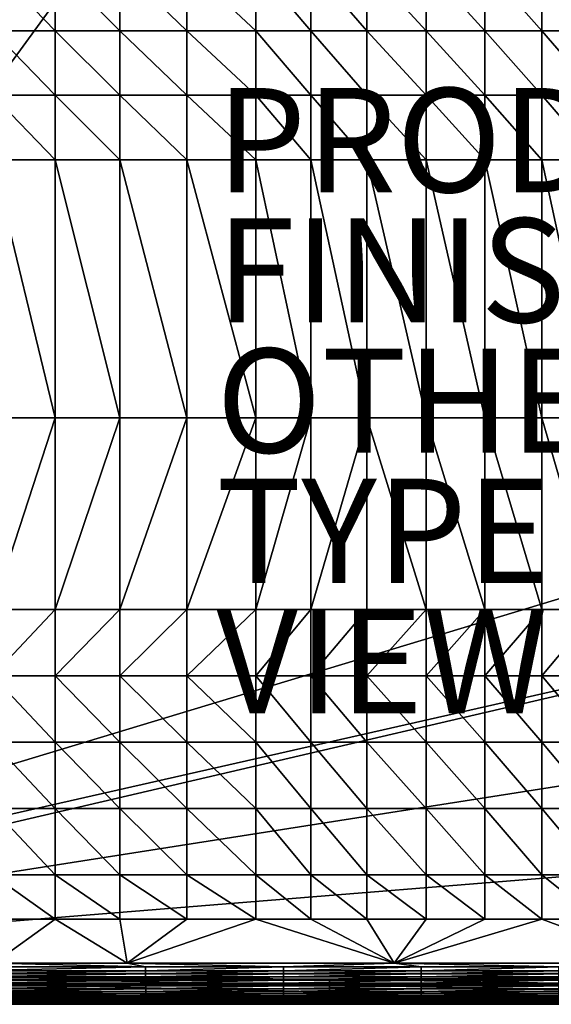
# Model space of a CAD drawing. Units: inches. Extents: x -26.6 to 26.8, y -19.6 to 20.6.
# Drawn here: x -1.8 to 8.4, y -19.6 to -0.7 of the extents above; entities that cross this region are included whole.
import ezdxf

# ---------------------------------------------------------------- set-up
doc = ezdxf.new("R2010")
doc.units = ezdxf.units.IN
doc.header["$MEASUREMENT"] = 0
for name, color, linetype in [('SEAT-FINISH', 7, 'Continuous'), ('SEAT-OTHER', 7, 'Continuous'), ('SEAT-PROD_NO', 7, 'Continuous'), ('SEAT-SEAT', 5, 'Continuous'), ('SEAT-TYPE', 7, 'Continuous'), ('SEAT-VIEW', 7, 'Continuous')]:
    doc.layers.add(name, color=color, linetype=linetype)
doc.styles.get("Standard").update_dxf_attribs({"font": 'arial.ttf'})

msp = doc.modelspace()

# ---------------------------------------------------------------- linework, layer by layer
at = {"layer": 'SEAT-SEAT'}
for points in [[(-14.567, 8.366, 0.945), (5.413, 8.563, 0.945), (-14.567, -18.799, 0.945)], [(-14.567, -18.799, 0.945), (5.413, 8.563, 0.945), (25.394, -6.726, 0.945)], [(25.394, -0.689, 0.945), (25.394, -3.707, 0.945), (5.413, 8.563, 0.945)], [(5.413, 8.563, 0.945), (25.394, -3.707, 0.945), (25.394, -6.726, 0.945)], [(-2.301, -0.901, 14.412), (-1.098, -0.901, 14.453), (-2.301, 0.337, 14.397)], [(-2.301, 0.337, 14.397), (-1.098, -0.901, 14.453), (-1.098, 0.337, 14.437)], [(-1.098, -0.901, 14.453), (0.147, -0.901, 14.485), (-1.098, 0.337, 14.437)], [(-1.098, 0.337, 14.437), (0.147, -0.901, 14.485), (0.147, 0.337, 14.468)], [(0.147, -0.901, 14.485), (1.433, -0.901, 14.509), (0.147, 0.337, 14.468)], [(0.147, 0.337, 14.468), (1.433, -0.901, 14.509), (1.433, 0.337, 14.492)], [(1.433, -0.901, 14.509), (2.76, -0.901, 14.525), (1.433, 0.337, 14.492)], [(1.433, 0.337, 14.492), (2.76, -0.901, 14.525), (2.76, 0.337, 14.508)], [(2.76, -0.901, 14.525), (3.814, -0.901, 14.532), (2.76, 0.337, 14.508)], [(2.76, 0.337, 14.508), (3.814, -0.901, 14.532), (3.814, 0.337, 14.516)], [(3.814, -0.901, 14.532), (4.891, -0.901, 14.536), (3.814, 0.337, 14.516)], [(3.814, 0.337, 14.516), (4.891, -0.901, 14.536), (4.891, 0.337, 14.519)], [(4.891, -0.901, 14.536), (6.035, -0.901, 14.534), (4.891, 0.337, 14.519)], [(4.891, 0.337, 14.519), (6.035, -0.901, 14.534), (6.035, 0.337, 14.518)], [(6.035, -0.901, 14.534), (7.16, -0.901, 14.528), (6.035, 0.337, 14.518)], [(7.16, -0.901, 14.528), (7.16, 0.337, 14.512), (6.035, 0.337, 14.518)], [(7.16, -0.901, 14.528), (8.257, -0.901, 14.518), (7.16, 0.337, 14.512)], [(8.257, -0.901, 14.518), (8.257, 0.337, 14.501), (7.16, 0.337, 14.512)], [(8.257, -0.901, 14.518), (9.327, -0.901, 14.503), (8.257, 0.337, 14.501)], [(9.327, -0.901, 14.503), (9.327, 0.337, 14.487), (8.257, 0.337, 14.501)], [(-2.301, -2.139, 14.422), (-1.098, -2.139, 14.462), (-2.301, -0.901, 14.412)], [(-2.301, -0.901, 14.412), (-1.098, -2.139, 14.462), (-1.098, -0.901, 14.453)], [(-1.098, -2.139, 14.462), (0.147, -2.139, 14.494), (-1.098, -0.901, 14.453)], [(-1.098, -0.901, 14.453), (0.147, -2.139, 14.494), (0.147, -0.901, 14.485)], [(0.147, -2.139, 14.494), (1.433, -2.139, 14.519), (0.147, -0.901, 14.485)], [(0.147, -0.901, 14.485), (1.433, -2.139, 14.519), (1.433, -0.901, 14.509)], [(1.433, -2.139, 14.519), (2.76, -2.139, 14.535), (1.433, -0.901, 14.509)], [(1.433, -0.901, 14.509), (2.76, -2.139, 14.535), (2.76, -0.901, 14.525)], [(2.76, -2.139, 14.535), (3.814, -2.139, 14.543), (2.76, -0.901, 14.525)], [(2.76, -0.901, 14.525), (3.814, -2.139, 14.543), (3.814, -0.901, 14.532)], [(3.814, -2.139, 14.543), (4.891, -2.139, 14.546), (3.814, -0.901, 14.532)], [(3.814, -0.901, 14.532), (4.891, -2.139, 14.546), (4.891, -0.901, 14.536)], [(4.891, -2.139, 14.546), (6.035, -2.139, 14.544), (4.891, -0.901, 14.536)], [(4.891, -0.901, 14.536), (6.035, -2.139, 14.544), (6.035, -0.901, 14.534)], [(7.16, -2.139, 14.538), (7.16, -0.901, 14.528), (6.035, -0.901, 14.534)], [(6.035, -2.139, 14.544), (7.16, -2.139, 14.538), (6.035, -0.901, 14.534)], [(7.16, -2.139, 14.538), (8.257, -2.139, 14.528), (7.16, -0.901, 14.528)], [(8.257, -2.139, 14.528), (8.257, -0.901, 14.518), (7.16, -0.901, 14.528)], [(8.257, -2.139, 14.528), (9.327, -2.139, 14.513), (8.257, -0.901, 14.518)], [(9.327, -2.139, 14.513), (9.327, -0.901, 14.503), (8.257, -0.901, 14.518)], [(-2.301, -3.377, 14.427), (-1.098, -3.377, 14.468), (-2.301, -2.139, 14.422)], [(-2.301, -2.139, 14.422), (-1.098, -3.377, 14.468), (-1.098, -2.139, 14.462)], [(-1.098, -3.377, 14.468), (0.147, -3.377, 14.5), (-1.098, -2.139, 14.462)], [(-1.098, -2.139, 14.462), (0.147, -3.377, 14.5), (0.147, -2.139, 14.494)], [(0.147, -3.377, 14.5), (1.433, -3.377, 14.524), (0.147, -2.139, 14.494)], [(0.147, -2.139, 14.494), (1.433, -3.377, 14.524), (1.433, -2.139, 14.519)], [(1.433, -3.377, 14.524), (2.76, -3.377, 14.541), (1.433, -2.139, 14.519)], [(1.433, -2.139, 14.519), (2.76, -3.377, 14.541), (2.76, -2.139, 14.535)], [(2.76, -3.377, 14.541), (3.814, -3.377, 14.549), (2.76, -2.139, 14.535)], [(2.76, -2.139, 14.535), (3.814, -3.377, 14.549), (3.814, -2.139, 14.543)], [(3.814, -3.377, 14.549), (4.891, -3.377, 14.552), (3.814, -2.139, 14.543)], [(3.814, -2.139, 14.543), (4.891, -3.377, 14.552), (4.891, -2.139, 14.546)], [(4.891, -3.377, 14.552), (6.035, -3.377, 14.55), (4.891, -2.139, 14.546)], [(4.891, -2.139, 14.546), (6.035, -3.377, 14.55), (6.035, -2.139, 14.544)], [(6.035, -3.377, 14.55), (7.16, -3.377, 14.544), (6.035, -2.139, 14.544)], [(6.035, -2.139, 14.544), (7.16, -3.377, 14.544), (7.16, -2.139, 14.538)], [(8.257, -3.377, 14.534), (8.257, -2.139, 14.528), (7.16, -2.139, 14.538)], [(7.16, -2.139, 14.538), (7.16, -3.377, 14.544), (8.257, -3.377, 14.534)], [(8.257, -3.377, 14.534), (9.327, -3.377, 14.519), (8.257, -2.139, 14.528)], [(9.327, -3.377, 14.519), (9.327, -2.139, 14.513), (8.257, -2.139, 14.528)], [(-2.301, -8.329, 14.422), (-1.098, -8.329, 14.462), (-2.301, -3.377, 14.427)], [(-2.301, -3.377, 14.427), (-1.098, -8.329, 14.462), (-1.098, -3.377, 14.468)], [(-1.098, -8.329, 14.462), (0.147, -8.329, 14.494), (-1.098, -3.377, 14.468)], [(-1.098, -3.377, 14.468), (0.147, -8.329, 14.494), (0.147, -3.377, 14.5)], [(0.147, -8.329, 14.494), (1.433, -8.329, 14.518), (0.147, -3.377, 14.5)], [(0.147, -3.377, 14.5), (1.433, -8.329, 14.518), (1.433, -3.377, 14.524)], [(1.433, -8.329, 14.518), (2.76, -8.329, 14.535), (1.433, -3.377, 14.524)], [(1.433, -3.377, 14.524), (2.76, -8.329, 14.535), (2.76, -3.377, 14.541)], [(2.76, -8.329, 14.535), (3.814, -8.329, 14.542), (2.76, -3.377, 14.541)], [(2.76, -3.377, 14.541), (3.814, -8.329, 14.542), (3.814, -3.377, 14.549)], [(3.814, -8.329, 14.542), (4.891, -8.329, 14.546), (3.814, -3.377, 14.549)], [(3.814, -3.377, 14.549), (4.891, -8.329, 14.546), (4.891, -3.377, 14.552)], [(4.891, -8.329, 14.546), (6.035, -8.329, 14.544), (4.891, -3.377, 14.552)], [(4.891, -3.377, 14.552), (6.035, -8.329, 14.544), (6.035, -3.377, 14.55)], [(6.035, -8.329, 14.544), (7.16, -8.329, 14.538), (6.035, -3.377, 14.55)], [(7.16, -8.329, 14.538), (7.16, -3.377, 14.544), (6.035, -3.377, 14.55)], [(7.16, -8.329, 14.538), (8.257, -8.329, 14.528), (7.16, -3.377, 14.544)], [(7.16, -3.377, 14.544), (8.257, -8.329, 14.528), (8.257, -3.377, 14.534)], [(9.327, -8.329, 14.513), (9.327, -3.377, 14.519), (8.257, -3.377, 14.534)], [(8.257, -8.329, 14.528), (9.327, -8.329, 14.513), (8.257, -3.377, 14.534)], [(-14.567, -18.799, 0.945), (25.394, -6.726, 0.945), (25.394, -9.744, 0.945)], [(-2.301, -8.329, 14.422), (-2.301, -12.008, 14.373), (-1.098, -8.329, 14.462)], [(-2.301, -12.008, 14.373), (-1.098, -12.008, 14.412), (-1.098, -8.329, 14.462)], [(-1.098, -8.329, 14.462), (-1.098, -12.008, 14.412), (0.147, -8.329, 14.494)], [(-1.098, -12.008, 14.412), (0.147, -12.008, 14.444), (0.147, -8.329, 14.494)], [(0.147, -12.008, 14.444), (1.433, -12.008, 14.467), (1.433, -8.329, 14.518)], [(0.147, -8.329, 14.494), (0.147, -12.008, 14.444), (1.433, -8.329, 14.518)], [(1.433, -12.008, 14.467), (2.76, -12.008, 14.483), (2.76, -8.329, 14.535)], [(1.433, -8.329, 14.518), (1.433, -12.008, 14.467), (2.76, -8.329, 14.535)], [(2.76, -8.329, 14.535), (2.76, -12.008, 14.483), (3.814, -8.329, 14.542)], [(2.76, -12.008, 14.483), (3.814, -12.008, 14.49), (3.814, -8.329, 14.542)], [(3.814, -12.008, 14.49), (4.891, -12.008, 14.493), (4.891, -8.329, 14.546)], [(3.814, -8.329, 14.542), (3.814, -12.008, 14.49), (4.891, -8.329, 14.546)], [(4.891, -12.008, 14.493), (6.035, -12.008, 14.492), (4.891, -8.329, 14.546)], [(4.891, -8.329, 14.546), (6.035, -12.008, 14.492), (6.035, -8.329, 14.544)], [(7.16, -12.008, 14.486), (7.16, -8.329, 14.538), (6.035, -8.329, 14.544)], [(6.035, -12.008, 14.492), (7.16, -12.008, 14.486), (6.035, -8.329, 14.544)], [(7.16, -12.008, 14.486), (8.257, -12.008, 14.476), (7.16, -8.329, 14.538)], [(8.257, -12.008, 14.476), (8.257, -8.329, 14.528), (7.16, -8.329, 14.538)], [(8.257, -12.008, 14.476), (9.327, -12.008, 14.461), (8.257, -8.329, 14.528)], [(8.257, -8.329, 14.528), (9.327, -12.008, 14.461), (9.327, -8.329, 14.513)], [(-14.567, -18.799, 0.945), (25.394, -9.744, 0.945), (-14.37, -18.996, 0.945)], [(-14.37, -18.996, 0.945), (25.394, -9.744, 0.945), (25.394, -12.762, 0.945)], [(-2.301, -12.008, 14.373), (-2.301, -13.281, 14.336), (-1.098, -12.008, 14.412)], [(-1.098, -12.008, 14.412), (-2.301, -13.281, 14.336), (-1.098, -13.281, 14.374)], [(-1.098, -13.281, 14.374), (0.147, -13.281, 14.405), (0.147, -12.008, 14.444)], [(-1.098, -12.008, 14.412), (-1.098, -13.281, 14.374), (0.147, -12.008, 14.444)], [(0.147, -13.281, 14.405), (1.433, -13.281, 14.427), (1.433, -12.008, 14.467)], [(0.147, -12.008, 14.444), (0.147, -13.281, 14.405), (1.433, -12.008, 14.467)], [(1.433, -12.008, 14.467), (1.433, -13.281, 14.427), (2.76, -12.008, 14.483)], [(2.76, -12.008, 14.483), (1.433, -13.281, 14.427), (2.76, -13.281, 14.443)], [(2.76, -13.281, 14.443), (3.814, -13.281, 14.45), (3.814, -12.008, 14.49)], [(2.76, -12.008, 14.483), (2.76, -13.281, 14.443), (3.814, -12.008, 14.49)], [(3.814, -13.281, 14.45), (4.891, -13.281, 14.453), (4.891, -12.008, 14.493)], [(3.814, -12.008, 14.49), (3.814, -13.281, 14.45), (4.891, -12.008, 14.493)], [(4.891, -12.008, 14.493), (4.891, -13.281, 14.453), (6.035, -12.008, 14.492)], [(4.891, -13.281, 14.453), (6.035, -13.281, 14.452), (6.035, -12.008, 14.492)], [(6.035, -12.008, 14.492), (6.035, -13.281, 14.452), (7.16, -12.008, 14.486)], [(7.16, -12.008, 14.486), (6.035, -13.281, 14.452), (7.16, -13.281, 14.446)], [(7.16, -13.281, 14.446), (8.257, -13.281, 14.436), (8.257, -12.008, 14.476)], [(7.16, -13.281, 14.446), (8.257, -12.008, 14.476), (7.16, -12.008, 14.486)], [(9.327, -13.281, 14.422), (9.327, -12.008, 14.461), (8.257, -13.281, 14.436)], [(8.257, -13.281, 14.436), (9.327, -12.008, 14.461), (8.257, -12.008, 14.476)], [(-14.37, -18.996, 0.945), (25.394, -12.762, 0.945), (25.394, -15.781, 0.945)], [(-2.301, -13.281, 14.336), (-2.301, -14.555, 14.281), (-1.098, -14.555, 14.318)], [(-2.301, -13.281, 14.336), (-1.098, -14.555, 14.318), (-1.098, -13.281, 14.374)], [(-1.098, -14.555, 14.318), (0.147, -14.555, 14.347), (-1.098, -13.281, 14.374)], [(-1.098, -13.281, 14.374), (0.147, -14.555, 14.347), (0.147, -13.281, 14.405)], [(0.147, -14.555, 14.347), (1.433, -14.555, 14.369), (0.147, -13.281, 14.405)], [(0.147, -13.281, 14.405), (1.433, -14.555, 14.369), (1.433, -13.281, 14.427)], [(1.433, -13.281, 14.427), (1.433, -14.555, 14.369), (2.76, -14.555, 14.384)], [(1.433, -13.281, 14.427), (2.76, -14.555, 14.384), (2.76, -13.281, 14.443)], [(2.76, -14.555, 14.384), (3.814, -14.555, 14.39), (2.76, -13.281, 14.443)], [(2.76, -13.281, 14.443), (3.814, -14.555, 14.39), (3.814, -13.281, 14.45)], [(3.814, -14.555, 14.39), (4.891, -14.555, 14.393), (3.814, -13.281, 14.45)], [(3.814, -13.281, 14.45), (4.891, -14.555, 14.393), (4.891, -13.281, 14.453)], [(6.035, -14.555, 14.392), (6.035, -13.281, 14.452), (4.891, -13.281, 14.453)], [(4.891, -13.281, 14.453), (4.891, -14.555, 14.393), (6.035, -14.555, 14.392)], [(6.035, -14.555, 14.392), (7.16, -14.555, 14.386), (6.035, -13.281, 14.452)], [(6.035, -13.281, 14.452), (7.16, -14.555, 14.386), (7.16, -13.281, 14.446)], [(8.257, -14.555, 14.377), (8.257, -13.281, 14.436), (7.16, -13.281, 14.446)], [(7.16, -13.281, 14.446), (7.16, -14.555, 14.386), (8.257, -14.555, 14.377)], [(8.257, -14.555, 14.377), (9.327, -14.555, 14.363), (8.257, -13.281, 14.436)], [(9.327, -14.555, 14.363), (9.327, -13.281, 14.422), (8.257, -13.281, 14.436)], [(-2.301, -14.555, 14.281), (-2.301, -15.828, 14.201), (-1.098, -15.828, 14.235)], [(-2.301, -14.555, 14.281), (-1.098, -15.828, 14.235), (-1.098, -14.555, 14.318)], [(-1.098, -15.828, 14.235), (0.147, -15.828, 14.263), (-1.098, -14.555, 14.318)], [(-1.098, -14.555, 14.318), (0.147, -15.828, 14.263), (0.147, -14.555, 14.347)], [(0.147, -15.828, 14.263), (1.433, -15.828, 14.283), (0.147, -14.555, 14.347)], [(0.147, -14.555, 14.347), (1.433, -15.828, 14.283), (1.433, -14.555, 14.369)], [(1.433, -14.555, 14.369), (1.433, -15.828, 14.283), (2.76, -15.828, 14.297)], [(1.433, -14.555, 14.369), (2.76, -15.828, 14.297), (2.76, -14.555, 14.384)], [(2.76, -15.828, 14.297), (3.814, -15.828, 14.304), (2.76, -14.555, 14.384)], [(2.76, -14.555, 14.384), (3.814, -15.828, 14.304), (3.814, -14.555, 14.39)], [(3.814, -15.828, 14.304), (4.891, -15.828, 14.306), (3.814, -14.555, 14.39)], [(3.814, -14.555, 14.39), (4.891, -15.828, 14.306), (4.891, -14.555, 14.393)], [(4.891, -14.555, 14.393), (4.891, -15.828, 14.306), (6.035, -15.828, 14.305)], [(4.891, -14.555, 14.393), (6.035, -15.828, 14.305), (6.035, -14.555, 14.392)], [(7.16, -15.828, 14.3), (7.16, -14.555, 14.386), (6.035, -14.555, 14.392)], [(6.035, -14.555, 14.392), (6.035, -15.828, 14.305), (7.16, -15.828, 14.3)], [(7.16, -15.828, 14.3), (8.257, -15.828, 14.291), (7.16, -14.555, 14.386)], [(7.16, -14.555, 14.386), (8.257, -15.828, 14.291), (8.257, -14.555, 14.377)], [(9.326, -15.828, 14.278), (9.327, -14.555, 14.363), (8.257, -14.555, 14.377)], [(8.257, -14.555, 14.377), (8.257, -15.828, 14.291), (9.326, -15.828, 14.278)], [(-14.37, -18.996, 0.945), (25.394, -15.781, 0.945), (25.197, -18.996, 0.945)], [(-2.301, -15.828, 14.201), (-2.301, -17.101, 14.087), (-1.098, -17.101, 14.118)], [(-2.301, -15.828, 14.201), (-1.098, -17.101, 14.118), (-1.098, -15.828, 14.235)], [(-1.098, -17.101, 14.118), (0.147, -17.101, 14.142), (-1.098, -15.828, 14.235)], [(-1.098, -15.828, 14.235), (0.147, -17.101, 14.142), (0.147, -15.828, 14.263)], [(0.147, -17.101, 14.142), (1.433, -17.101, 14.161), (0.147, -15.828, 14.263)], [(0.147, -15.828, 14.263), (1.433, -17.101, 14.161), (1.433, -15.828, 14.283)], [(1.433, -15.828, 14.283), (1.433, -17.101, 14.161), (2.76, -17.101, 14.174)], [(1.433, -15.828, 14.283), (2.76, -17.101, 14.174), (2.76, -15.828, 14.297)], [(2.76, -17.101, 14.174), (3.814, -17.101, 14.179), (2.76, -15.828, 14.297)], [(2.76, -15.828, 14.297), (3.814, -17.101, 14.179), (3.814, -15.828, 14.304)], [(3.814, -17.101, 14.179), (4.891, -17.101, 14.182), (3.814, -15.828, 14.304)], [(3.814, -15.828, 14.304), (4.891, -17.101, 14.182), (4.891, -15.828, 14.306)], [(4.891, -17.101, 14.182), (6.035, -17.101, 14.181), (4.891, -15.828, 14.306)], [(6.035, -17.101, 14.181), (6.035, -15.828, 14.305), (4.891, -15.828, 14.306)], [(7.16, -17.101, 14.176), (7.16, -15.828, 14.3), (6.035, -15.828, 14.305)], [(7.16, -17.101, 14.176), (6.035, -15.828, 14.305), (6.035, -17.101, 14.181)], [(8.257, -17.101, 14.168), (8.257, -15.828, 14.291), (7.16, -15.828, 14.3)], [(8.257, -17.101, 14.168), (7.16, -15.828, 14.3), (7.16, -17.101, 14.176)], [(8.257, -17.101, 14.168), (9.326, -17.101, 14.156), (8.257, -15.828, 14.291)], [(8.257, -15.828, 14.291), (9.326, -17.101, 14.156), (9.326, -15.828, 14.278)], [(-2.301, -17.101, 14.087), (-2.301, -17.95, 13.986), (-1.098, -17.95, 14.014)], [(-1.098, -17.101, 14.118), (-2.301, -17.101, 14.087), (-1.098, -17.95, 14.014)], [(-1.098, -17.95, 14.014), (0.147, -17.95, 14.036), (-1.098, -17.101, 14.118)], [(-1.098, -17.101, 14.118), (0.147, -17.95, 14.036), (0.147, -17.101, 14.142)], [(0.147, -17.95, 14.036), (1.433, -17.95, 14.053), (0.147, -17.101, 14.142)], [(0.147, -17.101, 14.142), (1.433, -17.95, 14.053), (1.433, -17.101, 14.161)], [(1.433, -17.101, 14.161), (1.433, -17.95, 14.053), (2.76, -17.95, 14.065)], [(2.76, -17.101, 14.174), (1.433, -17.101, 14.161), (2.76, -17.95, 14.065)], [(2.76, -17.95, 14.065), (3.814, -17.95, 14.07), (2.76, -17.101, 14.174)], [(2.76, -17.101, 14.174), (3.814, -17.95, 14.07), (3.814, -17.101, 14.179)], [(3.814, -17.95, 14.07), (4.891, -17.95, 14.072), (3.814, -17.101, 14.179)], [(3.814, -17.101, 14.179), (4.891, -17.95, 14.072), (4.891, -17.101, 14.182)], [(6.035, -17.95, 14.071), (6.035, -17.101, 14.181), (4.891, -17.101, 14.182)], [(4.891, -17.101, 14.182), (4.891, -17.95, 14.072), (6.035, -17.95, 14.071)], [(6.035, -17.95, 14.071), (7.16, -17.95, 14.067), (6.035, -17.101, 14.181)], [(7.16, -17.95, 14.067), (7.16, -17.101, 14.176), (6.035, -17.101, 14.181)], [(8.257, -17.95, 14.059), (8.257, -17.101, 14.168), (7.16, -17.101, 14.176)], [(8.257, -17.95, 14.059), (7.16, -17.101, 14.176), (7.16, -17.95, 14.067)], [(9.326, -17.95, 14.048), (9.326, -17.101, 14.156), (8.257, -17.101, 14.168)], [(9.326, -17.95, 14.048), (8.257, -17.101, 14.168), (8.257, -17.95, 14.059)], [(-2.301, -17.95, 13.986), (-2.275, -18.799, 13.86), (-1.098, -17.95, 14.014)], [(-1.098, -17.95, 14.014), (-2.275, -18.799, 13.86), (0.29, -18.799, 13.906)], [(-1.098, -17.95, 14.014), (0.29, -18.799, 13.906), (0.147, -17.95, 14.036)], [(0.147, -17.95, 14.036), (0.29, -18.799, 13.906), (1.433, -17.95, 14.053)], [(1.433, -17.95, 14.053), (0.29, -18.799, 13.906), (2.76, -17.95, 14.065)], [(2.76, -17.95, 14.065), (0.29, -18.799, 13.906), (5.417, -18.799, 13.935)], [(2.76, -17.95, 14.065), (5.417, -18.799, 13.935), (3.814, -17.95, 14.07)], [(3.814, -17.95, 14.07), (5.417, -18.799, 13.935), (4.891, -17.95, 14.072)], [(4.891, -17.95, 14.072), (5.417, -18.799, 13.935), (6.035, -17.95, 14.071)], [(10.544, -18.799, 13.9), (8.257, -17.95, 14.059), (5.417, -18.799, 13.935)], [(5.417, -18.799, 13.935), (8.257, -17.95, 14.059), (7.16, -17.95, 14.067)], [(5.417, -18.799, 13.935), (7.16, -17.95, 14.067), (6.035, -17.95, 14.071)], [(8.257, -17.95, 14.059), (10.544, -18.799, 13.9), (9.326, -17.95, 14.048)], [(0.643, -18.87, 13.894), (-2.275, -18.799, 13.86), (-2.783, -18.87, 13.833)], [(0.643, -18.87, 13.894), (-2.783, -18.87, 13.833), (-2.782, -18.942, 13.81)], [(0.643, -18.942, 13.871), (0.643, -18.87, 13.894), (-2.782, -18.942, 13.81)], [(0.29, -18.799, 13.906), (-2.275, -18.799, 13.86), (0.643, -18.87, 13.894)], [(5.417, -18.799, 13.935), (0.29, -18.799, 13.906), (3.29, -18.87, 13.915)], [(3.29, -18.87, 13.915), (0.29, -18.799, 13.906), (0.643, -18.87, 13.894)], [(3.29, -18.942, 13.891), (3.29, -18.87, 13.915), (0.643, -18.942, 13.871)], [(3.29, -18.87, 13.915), (0.643, -18.87, 13.894), (0.643, -18.942, 13.871)], [(5.937, -18.87, 13.918), (5.417, -18.799, 13.935), (3.29, -18.87, 13.915)], [(5.937, -18.87, 13.918), (3.29, -18.87, 13.915), (3.29, -18.942, 13.891)], [(3.29, -18.942, 13.891), (5.937, -18.942, 13.894), (5.937, -18.87, 13.918)], [(8.584, -18.87, 13.905), (10.544, -18.799, 13.9), (5.417, -18.799, 13.935)], [(8.584, -18.87, 13.905), (5.417, -18.799, 13.935), (5.937, -18.87, 13.918)], [(5.937, -18.87, 13.918), (5.937, -18.942, 13.894), (8.584, -18.87, 13.905)], [(5.937, -18.942, 13.894), (8.584, -18.942, 13.881), (8.584, -18.87, 13.905)], [(-2.006, -19.104, 0.955), (-14.37, -18.996, 0.945), (4.176, -19.104, 0.955)], [(-14.37, -18.996, 0.945), (25.197, -18.996, 0.945), (4.176, -19.104, 0.955)], [(0.643, -19.002, 13.845), (0.643, -18.942, 13.871), (-2.782, -19.002, 13.786)], [(0.643, -18.942, 13.871), (-2.782, -18.942, 13.81), (-2.782, -19.002, 13.786)], [(0.643, -19.002, 13.845), (-2.782, -19.002, 13.786), (-2.782, -19.062, 13.756)], [(-2.782, -19.062, 13.756), (0.643, -19.062, 13.815), (0.643, -19.002, 13.845)], [(-2.782, -19.062, 13.756), (-2.781, -19.121, 13.722), (0.643, -19.062, 13.815)], [(-2.781, -19.121, 13.722), (0.643, -19.121, 13.779), (0.643, -19.062, 13.815)], [(3.29, -18.942, 13.891), (0.643, -18.942, 13.871), (0.643, -19.002, 13.845)], [(0.643, -19.002, 13.845), (3.29, -19.002, 13.866), (3.29, -18.942, 13.891)], [(0.643, -19.002, 13.845), (0.643, -19.062, 13.815), (3.29, -19.002, 13.866)], [(0.643, -19.062, 13.815), (3.29, -19.062, 13.835), (3.29, -19.002, 13.866)], [(0.643, -19.062, 13.815), (0.643, -19.121, 13.779), (3.29, -19.062, 13.835)], [(3.29, -19.062, 13.835), (0.643, -19.121, 13.779), (3.291, -19.121, 13.799)], [(3.29, -18.942, 13.891), (3.29, -19.002, 13.866), (5.937, -18.942, 13.894)], [(3.29, -19.002, 13.866), (5.937, -19.002, 13.869), (5.937, -18.942, 13.894)], [(3.29, -19.002, 13.866), (3.29, -19.062, 13.835), (5.937, -19.002, 13.869)], [(3.29, -19.062, 13.835), (5.937, -19.062, 13.838), (5.937, -19.002, 13.869)], [(3.29, -19.062, 13.835), (3.291, -19.121, 13.799), (5.937, -19.062, 13.838)], [(5.937, -19.062, 13.838), (3.291, -19.121, 13.799), (5.937, -19.121, 13.802)], [(4.176, -19.104, 0.955), (25.197, -18.996, 0.945), (10.358, -19.104, 0.955)], [(5.937, -18.942, 13.894), (5.937, -19.002, 13.869), (8.584, -18.942, 13.881)], [(5.937, -19.002, 13.869), (8.583, -19.002, 13.856), (8.584, -18.942, 13.881)], [(5.937, -19.002, 13.869), (5.937, -19.062, 13.838), (8.583, -19.002, 13.856)], [(8.583, -19.002, 13.856), (5.937, -19.062, 13.838), (8.583, -19.062, 13.825)], [(5.937, -19.062, 13.838), (5.937, -19.121, 13.802), (8.583, -19.062, 13.825)], [(8.583, -19.062, 13.825), (5.937, -19.121, 13.802), (8.583, -19.121, 13.789)], [(-2.781, -19.121, 13.722), (-2.781, -19.178, 13.682), (0.643, -19.121, 13.779)], [(0.643, -19.121, 13.779), (-2.781, -19.178, 13.682), (0.644, -19.178, 13.739)], [(-2.781, -19.178, 13.682), (-2.78, -19.234, 13.637), (0.644, -19.178, 13.739)], [(0.644, -19.178, 13.739), (-2.78, -19.234, 13.637), (0.644, -19.234, 13.693)], [(-2.78, -19.234, 13.637), (-2.779, -19.288, 13.588), (0.644, -19.234, 13.693)], [(0.644, -19.234, 13.693), (-2.779, -19.288, 13.588), (0.644, -19.288, 13.644)], [(-2.006, -19.213, 0.986), (-2.006, -19.104, 0.955), (4.176, -19.213, 0.986)], [(4.176, -19.213, 0.986), (-2.006, -19.104, 0.955), (4.176, -19.104, 0.955)], [(4.176, -19.344, 1.058), (-2.006, -19.344, 1.058), (-2.006, -19.213, 0.986)], [(4.176, -19.344, 1.058), (-2.006, -19.213, 0.986), (4.176, -19.213, 0.986)], [(0.643, -19.121, 13.779), (0.644, -19.178, 13.739), (3.291, -19.121, 13.799)], [(3.291, -19.121, 13.799), (0.644, -19.178, 13.739), (3.291, -19.178, 13.758)], [(0.644, -19.178, 13.739), (0.644, -19.234, 13.693), (3.291, -19.178, 13.758)], [(3.291, -19.178, 13.758), (0.644, -19.234, 13.693), (3.291, -19.234, 13.713)], [(0.644, -19.234, 13.693), (0.644, -19.288, 13.644), (3.291, -19.234, 13.713)], [(3.291, -19.234, 13.713), (0.644, -19.288, 13.644), (3.291, -19.288, 13.663)], [(3.291, -19.121, 13.799), (3.291, -19.178, 13.758), (5.937, -19.121, 13.802)], [(5.937, -19.121, 13.802), (3.291, -19.178, 13.758), (5.937, -19.178, 13.761)], [(3.291, -19.178, 13.758), (3.291, -19.234, 13.713), (5.937, -19.178, 13.761)], [(5.937, -19.178, 13.761), (3.291, -19.234, 13.713), (5.937, -19.234, 13.715)], [(3.291, -19.234, 13.713), (3.291, -19.288, 13.663), (5.937, -19.234, 13.715)], [(5.937, -19.234, 13.715), (3.291, -19.288, 13.663), (5.937, -19.288, 13.665)], [(4.176, -19.213, 0.986), (4.176, -19.104, 0.955), (10.358, -19.213, 0.986)], [(10.358, -19.213, 0.986), (4.176, -19.104, 0.955), (10.358, -19.104, 0.955)], [(4.176, -19.213, 0.986), (10.358, -19.213, 0.986), (10.358, -19.344, 1.058)], [(4.176, -19.213, 0.986), (10.358, -19.344, 1.058), (4.176, -19.344, 1.058)], [(5.937, -19.121, 13.802), (5.937, -19.178, 13.761), (8.583, -19.121, 13.789)], [(8.583, -19.121, 13.789), (5.937, -19.178, 13.761), (8.583, -19.178, 13.749)], [(5.937, -19.178, 13.761), (5.937, -19.234, 13.715), (8.583, -19.178, 13.749)], [(8.583, -19.178, 13.749), (5.937, -19.234, 13.715), (8.583, -19.234, 13.703)], [(5.937, -19.234, 13.715), (5.937, -19.288, 13.665), (8.583, -19.234, 13.703)], [(8.583, -19.234, 13.703), (5.937, -19.288, 13.665), (8.583, -19.288, 13.653)], [(-2.779, -19.288, 13.588), (-2.778, -19.338, 13.536), (0.644, -19.288, 13.644)], [(0.644, -19.288, 13.644), (-2.778, -19.338, 13.536), (0.645, -19.338, 13.59)], [(-2.778, -19.338, 13.536), (-2.777, -19.384, 13.48), (0.645, -19.338, 13.59)], [(0.645, -19.338, 13.59), (-2.777, -19.384, 13.48), (0.645, -19.384, 13.534)], [(-2.777, -19.384, 13.48), (-2.776, -19.426, 13.421), (0.645, -19.384, 13.534)], [(0.645, -19.384, 13.534), (-2.776, -19.426, 13.421), (0.646, -19.426, 13.475)], [(-2.776, -19.426, 13.421), (-2.775, -19.464, 13.361), (0.646, -19.426, 13.475)], [(0.646, -19.426, 13.475), (-2.775, -19.464, 13.361), (0.646, -19.464, 13.414)], [(-2.775, -19.464, 13.361), (-2.774, -19.496, 13.299), (0.646, -19.464, 13.414)], [(0.646, -19.464, 13.414), (-2.774, -19.496, 13.299), (0.647, -19.496, 13.352)], [(4.176, -19.344, 1.058), (4.176, -19.455, 1.163), (-2.006, -19.344, 1.058)], [(-2.006, -19.344, 1.058), (4.176, -19.455, 1.163), (-2.006, -19.455, 1.163)], [(-2.006, -19.455, 1.163), (4.176, -19.455, 1.163), (4.176, -19.534, 1.291)], [(-2.006, -19.455, 1.163), (4.176, -19.534, 1.291), (-2.006, -19.534, 1.291)], [(0.644, -19.288, 13.644), (0.645, -19.338, 13.59), (3.291, -19.288, 13.663)], [(3.291, -19.288, 13.663), (0.645, -19.338, 13.59), (3.291, -19.338, 13.609)], [(0.645, -19.338, 13.59), (0.645, -19.384, 13.534), (3.291, -19.338, 13.609)], [(3.291, -19.338, 13.609), (0.645, -19.384, 13.534), (3.291, -19.384, 13.553)], [(0.645, -19.384, 13.534), (0.646, -19.426, 13.475), (3.291, -19.384, 13.553)], [(3.291, -19.384, 13.553), (0.646, -19.426, 13.475), (3.291, -19.426, 13.493)], [(0.646, -19.426, 13.475), (0.646, -19.464, 13.414), (3.291, -19.426, 13.493)], [(3.291, -19.426, 13.493), (0.646, -19.464, 13.414), (3.292, -19.464, 13.432)], [(0.646, -19.464, 13.414), (0.647, -19.496, 13.352), (3.292, -19.464, 13.432)], [(3.292, -19.464, 13.432), (0.647, -19.496, 13.352), (3.292, -19.496, 13.37)], [(3.291, -19.288, 13.663), (3.291, -19.338, 13.609), (5.937, -19.288, 13.665)], [(5.937, -19.288, 13.665), (3.291, -19.338, 13.609), (5.937, -19.338, 13.612)], [(3.291, -19.338, 13.609), (3.291, -19.384, 13.553), (5.937, -19.338, 13.612)], [(5.937, -19.338, 13.612), (3.291, -19.384, 13.553), (5.937, -19.384, 13.555)], [(3.291, -19.384, 13.553), (3.291, -19.426, 13.493), (5.937, -19.384, 13.555)], [(5.937, -19.384, 13.555), (3.291, -19.426, 13.493), (5.936, -19.426, 13.496)], [(3.291, -19.426, 13.493), (3.292, -19.464, 13.432), (5.936, -19.426, 13.496)], [(5.936, -19.426, 13.496), (3.292, -19.464, 13.432), (5.936, -19.464, 13.435)], [(3.292, -19.464, 13.432), (3.292, -19.496, 13.37), (5.936, -19.464, 13.435)], [(5.936, -19.464, 13.435), (3.292, -19.496, 13.37), (5.936, -19.496, 13.372)], [(10.358, -19.455, 1.163), (4.176, -19.455, 1.163), (4.176, -19.344, 1.058)], [(10.358, -19.344, 1.058), (10.358, -19.455, 1.163), (4.176, -19.344, 1.058)], [(10.358, -19.455, 1.163), (10.358, -19.534, 1.291), (4.176, -19.455, 1.163)], [(4.176, -19.534, 1.291), (4.176, -19.455, 1.163), (10.358, -19.534, 1.291)], [(5.937, -19.384, 13.555), (5.936, -19.426, 13.496), (8.582, -19.384, 13.543)], [(8.582, -19.384, 13.543), (5.936, -19.426, 13.496), (8.582, -19.426, 13.484)], [(5.936, -19.426, 13.496), (5.936, -19.464, 13.435), (8.582, -19.426, 13.484)], [(8.582, -19.426, 13.484), (5.936, -19.464, 13.435), (8.581, -19.464, 13.423)], [(5.936, -19.464, 13.435), (5.936, -19.496, 13.372), (8.581, -19.464, 13.423)], [(8.581, -19.464, 13.423), (5.936, -19.496, 13.372), (8.581, -19.496, 13.361)], [(5.937, -19.288, 13.665), (5.937, -19.338, 13.612), (8.583, -19.288, 13.653)], [(8.583, -19.288, 13.653), (5.937, -19.338, 13.612), (8.582, -19.338, 13.6)], [(5.937, -19.338, 13.612), (5.937, -19.384, 13.555), (8.582, -19.338, 13.6)], [(8.582, -19.338, 13.6), (5.937, -19.384, 13.555), (8.582, -19.384, 13.543)], [(-14.37, -19.587, 1.535), (4.176, -19.577, 1.428), (25.197, -19.587, 1.535)], [(4.176, -19.577, 1.428), (-14.37, -19.587, 1.535), (-2.006, -19.577, 1.428)], [(25.197, -19.587, 1.535), (5.415, -19.587, 7.321), (-14.37, -19.587, 1.535)], [(-14.37, -19.587, 1.535), (5.415, -19.587, 7.321), (-14.359, -19.587, 11.374)], [(5.415, -19.587, 7.321), (-4.819, -19.587, 12.869), (-14.359, -19.587, 11.374)], [(5.415, -19.587, 7.321), (-2.26, -19.587, 12.93), (-4.819, -19.587, 12.869)], [(-2.774, -19.496, 13.299), (-2.773, -19.524, 13.237), (0.647, -19.496, 13.352)], [(0.647, -19.496, 13.352), (-2.773, -19.524, 13.237), (0.648, -19.524, 13.289)], [(-2.773, -19.524, 13.237), (-2.772, -19.546, 13.174), (0.648, -19.524, 13.289)], [(0.648, -19.524, 13.289), (-2.772, -19.546, 13.174), (0.648, -19.546, 13.226)], [(-2.772, -19.546, 13.174), (-2.77, -19.564, 13.112), (0.648, -19.546, 13.226)], [(0.648, -19.546, 13.226), (-2.77, -19.564, 13.112), (0.649, -19.564, 13.164)], [(-2.77, -19.564, 13.112), (-2.768, -19.583, 12.991), (0.649, -19.564, 13.164)], [(0.649, -19.564, 13.164), (-2.768, -19.583, 12.991), (0.65, -19.583, 13.042)], [(-2.768, -19.583, 12.991), (-2.26, -19.587, 12.93), (0.65, -19.583, 13.042)], [(0.65, -19.583, 13.042), (-2.26, -19.587, 12.93), (0.299, -19.587, 12.968)], [(0.299, -19.587, 12.968), (-2.26, -19.587, 12.93), (5.415, -19.587, 7.321)], [(-2.006, -19.534, 1.291), (4.176, -19.534, 1.291), (4.176, -19.577, 1.428)], [(-2.006, -19.534, 1.291), (4.176, -19.577, 1.428), (-2.006, -19.577, 1.428)], [(0.65, -19.583, 13.042), (0.299, -19.587, 12.968), (3.293, -19.583, 13.06)], [(3.293, -19.583, 13.06), (0.299, -19.587, 12.968), (5.417, -19.587, 12.992)], [(5.415, -19.587, 7.321), (5.417, -19.587, 12.992), (0.299, -19.587, 12.968)], [(0.647, -19.496, 13.352), (0.648, -19.524, 13.289), (3.292, -19.496, 13.37)], [(3.292, -19.496, 13.37), (0.648, -19.524, 13.289), (3.292, -19.524, 13.307)], [(0.648, -19.524, 13.289), (0.648, -19.546, 13.226), (3.292, -19.524, 13.307)], [(3.292, -19.524, 13.307), (0.648, -19.546, 13.226), (3.292, -19.546, 13.244)], [(0.648, -19.546, 13.226), (0.649, -19.564, 13.164), (3.292, -19.546, 13.244)], [(3.292, -19.546, 13.244), (0.649, -19.564, 13.164), (3.292, -19.564, 13.182)], [(0.649, -19.564, 13.164), (0.65, -19.583, 13.042), (3.292, -19.564, 13.182)], [(3.293, -19.583, 13.06), (3.292, -19.564, 13.182), (0.65, -19.583, 13.042)], [(3.292, -19.496, 13.37), (3.292, -19.524, 13.307), (5.936, -19.496, 13.372)], [(5.936, -19.496, 13.372), (3.292, -19.524, 13.307), (5.936, -19.524, 13.309)], [(3.292, -19.524, 13.307), (3.292, -19.546, 13.244), (5.936, -19.524, 13.309)], [(5.936, -19.524, 13.309), (3.292, -19.546, 13.244), (5.936, -19.546, 13.246)], [(5.936, -19.564, 13.184), (5.936, -19.546, 13.246), (3.292, -19.564, 13.182)], [(3.292, -19.546, 13.244), (3.292, -19.564, 13.182), (5.936, -19.546, 13.246)], [(5.936, -19.564, 13.184), (3.292, -19.564, 13.182), (3.293, -19.583, 13.06)], [(5.936, -19.583, 13.063), (5.936, -19.564, 13.184), (3.293, -19.583, 13.06)], [(3.293, -19.583, 13.06), (5.417, -19.587, 12.992), (5.936, -19.583, 13.063)], [(4.176, -19.577, 1.428), (4.176, -19.534, 1.291), (10.358, -19.577, 1.428)], [(10.358, -19.577, 1.428), (4.176, -19.534, 1.291), (10.358, -19.534, 1.291)], [(25.197, -19.587, 1.535), (4.176, -19.577, 1.428), (10.358, -19.577, 1.428)], [(25.197, -19.587, 1.535), (25.197, -19.587, 6.375), (5.415, -19.587, 7.321)], [(25.197, -19.587, 6.375), (25.197, -19.587, 8.795), (5.415, -19.587, 7.321)], [(5.415, -19.587, 7.321), (25.197, -19.587, 8.795), (15.652, -19.587, 12.863)], [(5.415, -19.587, 7.321), (15.652, -19.587, 12.863), (13.093, -19.587, 12.923)], [(13.093, -19.587, 12.923), (10.535, -19.587, 12.962), (5.415, -19.587, 7.321)], [(5.415, -19.587, 7.321), (10.535, -19.587, 12.962), (5.417, -19.587, 12.992)], [(5.936, -19.583, 13.063), (5.417, -19.587, 12.992), (8.579, -19.583, 13.051)], [(10.535, -19.587, 12.962), (8.579, -19.583, 13.051), (5.417, -19.587, 12.992)], [(5.936, -19.496, 13.372), (5.936, -19.524, 13.309), (8.581, -19.496, 13.361)], [(8.581, -19.496, 13.361), (5.936, -19.524, 13.309), (8.58, -19.524, 13.298)], [(8.58, -19.546, 13.235), (8.58, -19.524, 13.298), (5.936, -19.546, 13.246)], [(5.936, -19.524, 13.309), (5.936, -19.546, 13.246), (8.58, -19.524, 13.298)], [(8.579, -19.564, 13.173), (8.58, -19.546, 13.235), (5.936, -19.564, 13.184)], [(8.58, -19.546, 13.235), (5.936, -19.546, 13.246), (5.936, -19.564, 13.184)], [(5.936, -19.583, 13.063), (8.579, -19.583, 13.051), (8.579, -19.564, 13.173)], [(8.579, -19.564, 13.173), (5.936, -19.564, 13.184), (5.936, -19.583, 13.063)]]:
    msp.add_3dface(points, dxfattribs=at)

# ---------------------------------------------------------------- texts
at = {"layer": 'SEAT-FINISH'}
msp.add_attdef('FINISH', (2, -6.5), '', height=2, dxfattribs=at)
at = {"layer": 'SEAT-OTHER'}
msp.add_attdef('OTHER', (2, -9), '', height=2, dxfattribs=at)
at = {"layer": 'SEAT-PROD_NO', "flags": 8}
msp.add_attdef('PROD_NO', (2, -4), 'MAGS816504', height=2, dxfattribs=at)
at = {"layer": 'SEAT-TYPE', "flags": 2}
msp.add_attdef('TYPE', (2, -11.5), 'SEAT', height=2, dxfattribs=at)
at = {"layer": 'SEAT-VIEW', "flags": 2}
msp.add_attdef('VIEW', (2, -14), 'T', height=2, dxfattribs=at)

doc.saveas('drawing.dxf')
